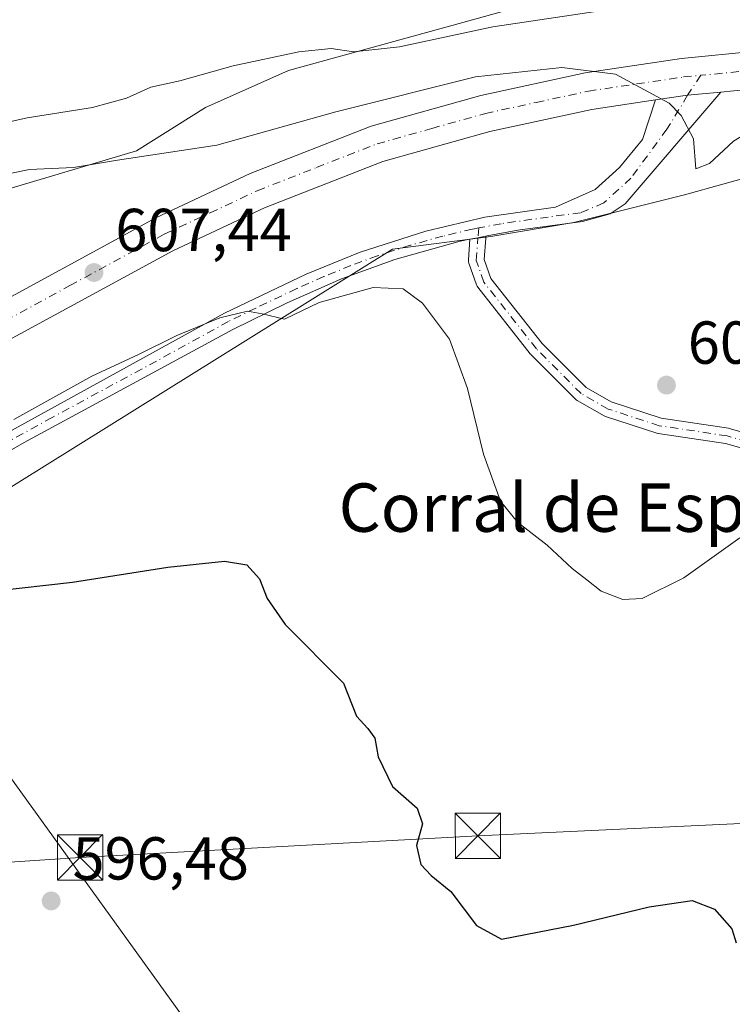
# Model space of a CAD drawing. Units: metres. Extents: x 618035 to 621497, y 4708614 to 4710986.
# Drawn here: x 619755 to 619873, y 4709534 to 4709696 of the extents above; entities that cross this region are included whole.
import ezdxf
from ezdxf.enums import TextEntityAlignment as Align

# ---------------------------------------------------------------- set-up
doc = ezdxf.new("R2010")
doc.units = ezdxf.units.M
doc.header["$MEASUREMENT"] = 0
doc.linetypes.add('DGN Style 3', pattern=[2.307223458686699, 1.648016756204785, -0.6592067024819142])
doc.linetypes.add('DGN Style 4', pattern=[2.6384748266838614, 1.318413404963828, -0.6592067024819142, 0.001648016756204785, -0.6592067024819142])
for name, color, linetype, lineweight in [('Arbolado forestal CxS', 92, 'Continuous', 0), ('Camino Cxs', 7, 'Continuous', 0), ('Camino eje', 30, 'DGN Style 4', 13), ('Carretera de calzada única Cxs', 7, 'Continuous', 13), ('Carretera de calzada única eje', 7, 'DGN Style 4', 0), ('Conducción de hidrocarburos lineal', 6, 'DGN Style 3', 0), ('Cultivos herbáceos CxS', 92, 'Continuous', 0), ('Cultivos leñosos CxS', 92, 'Continuous', 0), ('Curva de nivel maestra', 30, 'Continuous', 30), ('Curva de nivel normal', 30, 'Continuous', 0), ('Núcleo urbano CxS', 7, 'Continuous', 0), ('Pista no pavimentada Cxs', 111, 'Continuous', 0), ('Pista no pavimentada eje', 91, 'DGN Style 4', 0), ('Punto de cota en terreno', 7, 'Continuous', 0), ('Rótulo de punto de cota en terreno', 7, 'Continuous', 0), ('Tendido', 6, 'Continuous', 0), ('Texto cartográfico', 7, 'Continuous', 0), ('Torre de tendido puntual', 7, 'Continuous', 0)]:
    doc.layers.add(name, color=color, linetype=linetype, lineweight=lineweight)
doc.styles.add('Style-Arial', font='txt')

# ---------------------------------------------------------------- blocks, each defined once
blk = doc.blocks.new('5PATER')
at = {"layer": 'Cultivos leñosos CxS', "linetype": 'Continuous', "lineweight": 0}
h = blk.add_hatch(color=51, dxfattribs=at)
edge = h.paths.add_edge_path()
edge.add_ellipse((0, 0), major_axis=(-0.1095731443231308, -0.1110710700762829), ratio=0.9994222409660322, start_angle=0, end_angle=360)
blk = doc.blocks.new('5TTEND')
at = {"layer": 'Conducción de hidrocarburos lineal', "color": 7, "linetype": 'Continuous', "lineweight": 0}
for p, q in [((-0.375, 0.3754), (0.375, -0.3746)), ((0.3720000000000001, 0.3784000000000001), (-0.3720000000000001, -0.3776))]:
    blk.add_line(p, q, dxfattribs=at)
at = {"layer": 'Conducción de hidrocarburos lineal', "color": 7, "linetype": 'Continuous', "lineweight": 0, "flags": 128}
blk.add_lwpolyline([(-0.375, -0.3746), (0.375, -0.3746), (0.375, 0.3754), (-0.375, 0.3754), (-0.3720000000000001, -0.3776)], dxfattribs=at)

msp = doc.modelspace()

# ---------------------------------------------------------------- linework, layer by layer
at = {"layer": 'Arbolado forestal CxS', "color": 92, "linetype": 'Continuous', "lineweight": 0}
for points in [[(619557.2405000003, 4709563.901699999, 603.4640000000073), (619560.2972999997, 4709557.9595, 600.9052999999985), (619572.2843000004, 4709561.581499999, 601.4943000000058), (619588.1243000003, 4709564.844699999, 601.4339000000036), (619610.3894999997, 4709573.4987, 602.5826999999991), (619625.0834999997, 4709581.895300001, 603.9581999999937), (619643.9759000001, 4709595.749700001, 607.6454999999987), (619658.2499000002, 4709605.405900001, 608.3965999999928), (619669.5175000001, 4709609.462900001, 606.7348999999958), (619680.7424999997, 4709624.744100001, 606.5550999999978), (619699.7414999995, 4709637.9321, 606.6202000000048), (619719.9649, 4709654.106100001, 608.0424999999959), (619740.9562999997, 4709664.6019, 610.1284000000014), (619774.4993000003, 4709674.5803, 612.6563000000025), (619785.9143000003, 4709681.7675, 614.1149000000005), (619799.6174999997, 4709687.8577, 615.5905999999959), (619830.0689000003, 4709696.232100001, 617.1517000000022), (619862.8041000003, 4709705.367500001, 617.6149000000005), (619879.2465000004, 4709706.210700001, 612.5678000000044), (619879.3579000002, 4709708.0493, 612.7562000000034)], [(619862.8041000003, 4709705.367500001, 617.6149000000005), (619830.0689000003, 4709696.232100001, 617.1517000000022), (619799.6174999997, 4709687.8577, 615.5905999999959), (619785.9143000003, 4709681.7675, 614.1149000000005), (619774.4993000003, 4709674.5803, 612.6563000000025), (619740.9562999997, 4709664.6019, 610.1284000000014)]]:
    msp.add_polyline3d(points, dxfattribs=at)
at = {"layer": 'Camino Cxs', "color": 7, "linetype": 'Continuous', "lineweight": 0, "extrusion": (-0.1856806485046353, 0.9825964890878078, 0.005180386395984467), "elevation": 4512608.146682519, "flags": 128}
msp.add_lwpolyline([(-1483557.693386194, -22769.98018771739), (-1483556.394667228, -22770.04898864057), (-1483555.048543207, -22770.13788983348)], dxfattribs=at)
at = {"layer": 'Camino Cxs', "color": 7, "linetype": 'Continuous', "lineweight": 0}
for points in [[(619882.9634999996, 4709623.083900001, 605.1959000000061), (619871.8812999995, 4709626.2203, 606.6359999999986), (619860.7440999999, 4709627.901500001, 607.1276999999973), (619860.7125000004, 4709627.9067, 607.1284000000014), (619860.5362999998, 4709627.9507, 607.1361000000034), (619852.0695000002, 4709630.702099999, 607.2290999999968), (619852.0267000003, 4709630.7169, 607.2255000000005), (619851.8262999998, 4709630.809900001, 607.2100999999967), (619847.3788999999, 4709633.351299999, 606.747000000003), (619847.1907000003, 4709633.4827, 606.7556999999942), (619847.1070999998, 4709633.5593, 606.761400000003), (619839.6986999996, 4709640.967700001, 606.5960999999952), (619839.6221000003, 4709641.051300001, 606.5877000000038), (619839.5970999999, 4709641.0821, 606.5850000000064), (619830.9188999999, 4709652.0889, 606.4195000000036), (619830.8139000004, 4709652.243899999, 606.4244000000035), (619830.7160999998, 4709652.4551, 606.4355999999971), (619829.4439000003, 4709656.0593, 606.8279999999941), (619829.3958999999, 4709656.2325, 606.8478000000032), (619829.3722999999, 4709656.410900001, 606.8714000000036), (619829.3734999998, 4709656.5909, 606.8983000000007), (619829.6327000001, 4709659.9882, 607.2214999999997), (619830.9555000003, 4709660.237700001, 607.3104000000021), (619832.2317000004, 4709660.478499999, 607.3791999999958), (619832.2358999997, 4709660.463500001, 607.3794999999955), (619832.2555000001, 4709660.237700001, 607.3825999999972), (619832.2518999996, 4709660.138900001, 607.3833000000013), (619831.9868999999, 4709656.666300001, 607.241399999999), (619833.0938999997, 4709653.5295, 607.0564000000013), (619841.5913000006, 4709642.7521, 607.2997999999934), (619848.8224999999, 4709635.5209, 607.3521999999939), (619853.0003000004, 4709633.133500001, 607.6674000000058), (619861.2380999997, 4709630.456499999, 607.7915999999968), (619872.3504999997, 4709628.778899999, 607.3214000000007), (619872.3821, 4709628.773700001, 607.3184000000037), (619872.5103000002, 4709628.7443, 607.3003999999928), (619883.7287, 4709625.569300001, 605.2571999999927)], [(619882.9634999996, 4709623.083900001, 605.1959000000061), (619871.8812999995, 4709626.2203, 606.6359999999986), (619860.7440999999, 4709627.901500001, 607.1276999999973), (619860.7125000004, 4709627.9067, 607.1284000000014), (619860.5362999998, 4709627.9507, 607.1361000000034), (619852.0695000002, 4709630.702099999, 607.2290999999968), (619852.0267000003, 4709630.7169, 607.2255000000005), (619851.8262999998, 4709630.809900001, 607.2100999999967), (619847.3788999999, 4709633.351299999, 606.747000000003), (619847.1907000003, 4709633.4827, 606.7556999999942), (619847.1070999998, 4709633.5593, 606.761400000003), (619839.6986999996, 4709640.967700001, 606.5960999999952), (619839.6221000003, 4709641.051300001, 606.5877000000038), (619839.5970999999, 4709641.0821, 606.5850000000064), (619830.9188999999, 4709652.0889, 606.4195000000036), (619830.8139000004, 4709652.243899999, 606.4244000000035), (619830.7160999998, 4709652.4551, 606.4355999999971), (619829.4439000003, 4709656.0593, 606.8279999999941), (619829.3958999999, 4709656.2325, 606.8478000000032), (619829.3722999999, 4709656.410900001, 606.8714000000036), (619829.3734999998, 4709656.5909, 606.8983000000007), (619829.6327000001, 4709659.9882, 607.2214999999997)], [(619832.2317000004, 4709660.478499999, 607.3791999999958), (619832.2358999997, 4709660.463500001, 607.3794999999955), (619832.2555000001, 4709660.237700001, 607.3825999999972), (619832.2518999996, 4709660.138900001, 607.3833000000013), (619831.9868999999, 4709656.666300001, 607.241399999999), (619833.0938999997, 4709653.5295, 607.0564000000013), (619841.5913000006, 4709642.7521, 607.2997999999934), (619848.8224999999, 4709635.5209, 607.3521999999939), (619853.0003000004, 4709633.133500001, 607.6674000000058), (619861.2380999997, 4709630.456499999, 607.7915999999968), (619872.3504999997, 4709628.778899999, 607.3214000000007), (619872.3821, 4709628.773700001, 607.3184000000037), (619872.5103000002, 4709628.7443, 607.3003999999928), (619883.7287, 4709625.569300001, 605.2571999999927)]]:
    msp.add_polyline3d(points, dxfattribs=at)
at = {"layer": 'Camino eje', "color": 30, "linetype": 'DGN Style 4', "lineweight": 13, "extrusion": (-0.002042291057994414, -0.02675797857666143, 0.9996398549626389), "elevation": -126679.7712814433, "flags": 128}
msp.add_lwpolyline([(259613.107475628, 4741482.78639654), (259613.107475628, 4741481.161701406)], dxfattribs=at)
at = {"layer": 'Camino eje', "color": 30, "linetype": 'DGN Style 4', "lineweight": 13}
msp.add_polyline3d([(619946.8551000003, 4709583.5601, 605.6214999999938), (619943.7451, 4709583.800100001, 605.4164000000019), (619942.2851, 4709584.5551, 605.3907999999938), (619940.2351000002, 4709585.610099999, 605.2393000000011), (619937.4501, 4709589.4901, 604.8772000000026), (619934.7200999996, 4709596.595100001, 604.8127999999997), (619934.2472999999, 4709598.3213, 604.7464999999938), (619929.3786000004, 4709606.875200001, 604.3635000000068), (619927.4014999997, 4709616.910300001, 604.040599999993), (619918.7231000002, 4709615.8519, 605.8644999999962), (619911.3147, 4709615.6403, 605.1426000000065), (619903.6946999999, 4709616.910300001, 603.9269999999962), (619894.3815000001, 4709620.085300001, 604.2863999999972), (619883.3746999997, 4709624.318499999, 605.2180999999982), (619872.1562999999, 4709627.4935, 606.6974999999948), (619860.9380999999, 4709629.186899999, 607.4606000000058), (619852.4713000003, 4709631.9385, 607.3919000000024), (619848.0263, 4709634.478499999, 607.0194999999949), (619840.6179000001, 4709641.8869, 606.8800999999949), (619831.9397, 4709652.8937, 606.6395000000048), (619830.6697000006, 4709656.491900001, 607.0473999999958), (619830.9555000003, 4709660.237700001, 607.3104000000021)], dxfattribs=at)
at = {"layer": 'Carretera de calzada única Cxs', "color": 7, "linetype": 'Continuous', "lineweight": 13, "extrusion": (-0.05802799064086184, 0.1307367884275274, 0.9897174568804169), "elevation": 580363.3072732646, "flags": 128}
msp.add_lwpolyline([(-2477229.287942516, -4011468.596884936), (-2477224.056221997, -4011470.356579291), (-2477218.907928042, -4011471.813553083)], dxfattribs=at)
at = {"layer": 'Carretera de calzada única Cxs', "color": 7, "linetype": 'Continuous', "lineweight": 13}
for points in [[(619610.1551000001, 4709567.208699999, 601.4020000000019), (619617.8701, 4709571.6801, 602.0225000000064), (619668.4600999998, 4709601.090100001, 604.8613999999943), (619703.3000999996, 4709621.340100001, 605.6579000000056), (619718.3701, 4709630.300100001, 606.2131999999983), (619733.6001000004, 4709638.920100001, 606.6567000000068), (619746.5500999996, 4709646.5801, 607.0641999999935), (619777.7301000003, 4709663.550100001, 608.0414000000019), (619793.2801000001, 4709670.840100001, 608.9891999999963), (619813.3000999996, 4709678.6501, 609.6062999999995), (619831.4600999998, 4709683.7501, 609.7908000000025), (619848.6601, 4709687.4801, 610.2842999999993), (619864.6001000004, 4709689.840100001, 611.1300999999949), (619876.9001000002, 4709691.030099999, 611.0138000000006), (619877.5500999996, 4709691.091499999, 610.983600000007)], [(619746.5500999996, 4709646.5801, 607.0641999999935), (619777.7301000003, 4709663.550100001, 608.0414000000019), (619793.2801000001, 4709670.840100001, 608.9891999999963), (619813.3000999996, 4709678.6501, 609.6062999999995), (619831.4600999998, 4709683.7501, 609.7908000000025), (619848.6601, 4709687.4801, 610.2842999999993), (619864.6001000004, 4709689.840100001, 611.1300999999949), (619876.9001000002, 4709691.030099999, 611.0138000000006), (619877.5500999996, 4709691.091499999, 610.983600000007), (619879.4183, 4709691.260700001, 611.0344999999943), (619881.3201000001, 4709691.314300001, 611.0795999999973), (619884.2445, 4709691.202500001, 611.1815999999963), (619890.6901000004, 4709691.5701, 611.5032999999967), (619900.2351000002, 4709691.280099999, 612.1352000000043), (619909.7801000001, 4709690.9901, 612.3785999999964), (619919.8000999996, 4709690.2601, 612.8285999999935), (619936.1601, 4709688.0101, 613.8163000000059), (619947.8901000004, 4709685.6801, 614.465400000001)], [(619961.0500999996, 4709676.0801, 615.2994999999937), (619946.5500999996, 4709679.710100001, 614.3549999999959), (619935.1401000004, 4709681.970100001, 613.6147999999957), (619919.1601, 4709684.170100001, 612.6919999999955), (619909.4801000003, 4709684.860099999, 612.152700000006), (619890.6901000004, 4709685.4301, 611.2103000000062), (619879.7100999998, 4709685.140100001, 610.8770999999979), (619871.0931000002, 4709684.3071, 610.4575000000041), (619865.6047, 4709683.776500001, 610.2057999999961), (619860.3141000001, 4709683.005899999, 609.9973999999929), (619849.7600999996, 4709681.440099999, 609.6417999999976), (619832.9401000004, 4709677.800100001, 609.1146000000008), (619815.2600999996, 4709672.8301, 608.7243000000017), (619795.6901000004, 4709665.190099999, 608.1747000000032), (619780.5000999998, 4709658.0801, 607.7878000000055), (619749.5701000001, 4709641.2501, 606.8944000000047)], [(619961.0500999996, 4709676.0801, 615.2994999999937), (619946.5500999996, 4709679.710100001, 614.3549999999959), (619935.1401000004, 4709681.970100001, 613.6147999999957), (619919.1601, 4709684.170100001, 612.6919999999955), (619909.4801000003, 4709684.860099999, 612.152700000006), (619890.6901000004, 4709685.4301, 611.2103000000062), (619879.7100999998, 4709685.140100001, 610.8770999999979), (619871.0931000002, 4709684.3071, 610.4575000000041)], [(619860.3141000001, 4709683.005899999, 609.9973999999929), (619849.7600999996, 4709681.440099999, 609.6417999999976), (619832.9401000004, 4709677.800100001, 609.1146000000008), (619815.2600999996, 4709672.8301, 608.7243000000017), (619795.6901000004, 4709665.190099999, 608.1747000000032), (619780.5000999998, 4709658.0801, 607.7878000000055), (619749.5701000001, 4709641.2501, 606.8944000000047)]]:
    msp.add_polyline3d(points, dxfattribs=at)
at = {"layer": 'Carretera de calzada única eje', "color": 7, "linetype": 'DGN Style 4', "lineweight": 0, "extrusion": (-0.09865249904280456, 0.7546411679093429, 0.6486789592155987), "elevation": 3493368.225449746, "flags": 128}
msp.add_lwpolyline([(-1225141.879411009, -2976712.896764589), (-1225134.48085348, -2976713.299491221), (-1225130.101487501, -2976713.522863253)], dxfattribs=at)
at = {"layer": 'Carretera de calzada única eje', "color": 7, "linetype": 'DGN Style 4', "lineweight": 0}
msp.add_polyline3d([(619748.0701000001, 4709643.9101, 606.999299999996), (619763.5100999996, 4709652.3301, 607.4404999999971), (619779.1001000004, 4709660.8101, 607.8996999999945), (619786.7100999998, 4709664.360099999, 608.1189000000013), (619794.4801000003, 4709668.0101, 608.3796000000002), (619804.2600999996, 4709671.8301, 608.5813999999956), (619814.2801000001, 4709675.7401, 608.920100000003), (619823.3501000004, 4709678.290100001, 609.1408999999985), (619832.1901000004, 4709680.7601, 609.2934999999999), (619840.6001000004, 4709682.590100001, 609.508600000001), (619849.2100999998, 4709684.460100001, 609.9081000000006), (619857.1700999998, 4709685.640100001, 610.1016999999993), (619864.9600999998, 4709686.790100001, 610.3542000000016), (619867.7988999998, 4709687.066099999, 610.4480999999942)], dxfattribs=at)
at = {"layer": 'Cultivos herbáceos CxS', "color": 92, "linetype": 'Continuous', "lineweight": 0}
for points in [[(619745.6486999998, 4709614.042099999, 602.4983999999968), (619816.8284999998, 4709658.363500001, 607.3638999999966), (619833.1135, 4709660.451300001, 607.3378999999986), (619846.8164999997, 4709662.735099999, 608.4934000000068), (619865.0875000004, 4709667.3029, 609.3145999999979), (619884.1195, 4709672.631899999, 608.2415999999939), (619901.6290999996, 4709675.677100001, 609.3071000000054), (619914.5708999997, 4709673.393300001, 608.4302000000025), (619929.0351, 4709665.019099999, 607.4704000000056), (619957.9637000002, 4709656.644900001, 610.7406000000046)], [(620180.2877000002, 4709576.9307, 623.824299999993), (620178.9858999997, 4709578.9439, 624.449099999998), (620139.6853, 4709598.918299999, 624.9701999999961), (620090.9965000004, 4709585.632300001, 620.0657999999967), (620080.1394999997, 4709585.190099999, 616.9829999999929), (620065.2319, 4709605.699100001, 618.0329999999958), (620057.7780999999, 4709616.8861, 616.5613000000012), (620049.3923000004, 4709628.5393, 618.4618999999948), (620020.9735000003, 4709632.268300001, 613.7111000000004), (620001.3857000005, 4709650.901900001, 615.0026999999973), (619986.8925000001, 4709652.077099999, 612.4765999999945), (619957.9637000002, 4709656.644900001, 610.7406000000046), (619929.0351, 4709665.019099999, 607.4704000000056), (619914.5708999997, 4709673.393300001, 608.4302000000025), (619901.6290999996, 4709675.677100001, 609.3071000000054), (619884.1195, 4709672.631899999, 608.2415999999939), (619865.0875000004, 4709667.3029, 609.3145999999979), (619846.8164999997, 4709662.735099999, 608.4934000000068), (619833.1135, 4709660.451300001, 607.3378999999986), (619816.8284999998, 4709658.363500001, 607.3638999999966), (619745.6486999998, 4709614.042099999, 602.4983999999968)], [(619745.6486999998, 4709614.042099999, 602.4983999999968), (619729.7940999996, 4709604.1699, 602.6165999999939), (619803.8306999998, 4709501.547300001, 596.7029999999941), (619804.5535000004, 4709489.7841, 595.4437999999936), (619776.8916999997, 4709474.084100001, 594.027900000001), (619736.3441000005, 4709468.962099999, 592.0237000000052)], [(619736.3441000005, 4709468.962099999, 592.0237000000052), (619776.8916999997, 4709474.084100001, 594.027900000001), (619804.5535000004, 4709489.7841, 595.4437999999936), (619803.8306999998, 4709501.547300001, 596.7029999999941), (619729.7940999996, 4709604.1699, 602.6165999999939)], [(619729.7940999996, 4709604.1699, 602.6165999999939), (619803.8306999998, 4709501.547300001, 596.7029999999941), (619804.5535000004, 4709489.7841, 595.4437999999936), (619776.8916999997, 4709474.084100001, 594.027900000001), (619736.3441000005, 4709468.962099999, 592.0237000000052)]]:
    msp.add_polyline3d(points, dxfattribs=at)
at = {"layer": 'Curva de nivel maestra', "color": 30, "linetype": 'Continuous', "lineweight": 30, "elevation": 600, "flags": 128}
msp.add_lwpolyline([(619751.1600000003, 4709601.9301), (619763.9299999997, 4709603.3101), (619779.7100000001, 4709605.8101), (619789.0800000001, 4709606.780099999), (619792.7699999996, 4709606.220100001), (619794.8399999999, 4709603.880100001), (619796.0999999996, 4709600.6601), (619799.0999999996, 4709596.3301), (619808.7400000002, 4709586.670100001), (619810.8700000001, 4709581.1801), (619812.7400000002, 4709579.170100001), (619813.8899999997, 4709577.5601), (619814.4500000002, 4709574.470100001), (619816.8200000003, 4709569.5601), (619820.9199999999, 4709565.9901), (619821.7999999998, 4709563.4301), (619820.7800000003, 4709559.860099999), (619821.4900000002, 4709556.670100001), (619823.2100000001, 4709554.860099999), (619826.4800000006, 4709552.2301), (619830.7100000001, 4709546.600099999), (619834.8499999996, 4709544.340100001), (619846.7699999996, 4709546.670100001), (619859.2599999999, 4709549.700099999), (619866.3899999997, 4709550.7301), (619870.0499999998, 4709549.3201), (619872.9100000003, 4709546.090100001), (619873.6600000003, 4709543.7301)], dxfattribs=at)
at = {"layer": 'Curva de nivel normal', "color": 30, "linetype": 'Continuous', "lineweight": 0, "flags": 128}
for points, elevation in [([(619748.3700000001, 4709678.2501), (619756.4600000001, 4709680.020099999), (619767.2599999999, 4709681.7501), (619772.8700000001, 4709683.280099999), (619776.8700000001, 4709685.120100001), (619781.6900000004, 4709686.1601), (619790.4800000006, 4709688.610099999), (619801.3600000005, 4709690.940099999), (619806.6900000004, 4709691.5001), (619810.3899999997, 4709690.940099999), (619817.9900000002, 4709691.790100001), (619833.4400000004, 4709695.0801), (619851.54, 4709697.770099999)], 615), ([(619747.2999999998, 4709669.5701), (619756.8499999996, 4709671.5001), (619764.0999999996, 4709671.850099999), (619771.3600000005, 4709673.0601), (619787.7800000003, 4709675.540100001), (619807.4900000002, 4709681.050100001), (619830.54, 4709686.790100001), (619844.8300000001, 4709688.380100001), (619853.6900000004, 4709687.2401), (619862.5599999996, 4709682.440099999), (619864.5599999996, 4709680.450099999), (619866.5899999999, 4709676.5801), (619866.9800000006, 4709671.620100001), (619869.2199999997, 4709672.4901), (619873.2199999997, 4709676.190099999), (619878.4900000002, 4709679.450099999), (619882.2400000002, 4709681.0801), (619885.7800000003, 4709681.460100001), (619893.8099999996, 4709680.9801), (619906.3200000003, 4709679.6601), (619920.4800000006, 4709677.840100001), (619938.2000000002, 4709672.620100001), (619946.5999999996, 4709669.1501)], 610), ([(619754.25, 4709630.210100001), (619767.1299999999, 4709637.370100001), (619774.8700000001, 4709640.960100001), (619781.2000000002, 4709644.0701), (619788.29, 4709647.020099999), (619792.8700000001, 4709648.0801), (619795.29, 4709647.690099999), (619798.9900000002, 4709646.770099999), (619804.6900000004, 4709649.550100001), (619813.6600000003, 4709652.030099999), (619818.6100000005, 4709651.780099999), (619821.8099999996, 4709649.4001), (619826.2699999996, 4709643.4801), (619829.25, 4709635.3201), (619831.9000000004, 4709624.4901), (619834.7000000002, 4709616.720100001), (619837.5, 4709613.2401), (619842.4000000004, 4709609.460100001), (619846.5300000003, 4709605.5701), (619848.9699999997, 4709603.7301), (619851.2999999998, 4709601.860099999), (619854.8899999997, 4709600.450099999), (619858.0999999996, 4709600.6601), (619865.0099999999, 4709604.0601), (619874.2599999999, 4709610.6501)], 605)]:
    msp.add_lwpolyline(points, dxfattribs=dict(at, elevation=elevation))
at = {"layer": 'Núcleo urbano CxS', "color": 7, "linetype": 'Continuous', "lineweight": 0}
for points in [[(619557.2405000003, 4709563.901699999, 603.4640000000073), (619560.2972999997, 4709557.9595, 600.9052999999985), (619572.2843000004, 4709561.581499999, 601.4943000000058), (619588.1243000003, 4709564.844699999, 601.4339000000036), (619610.3894999997, 4709573.4987, 602.5826999999991), (619625.0834999997, 4709581.895300001, 603.9581999999937), (619643.9759000001, 4709595.749700001, 607.6454999999987), (619658.2499000002, 4709605.405900001, 608.3965999999928), (619669.5175000001, 4709609.462900001, 606.7348999999958), (619680.7424999997, 4709624.744100001, 606.5550999999978), (619699.7414999995, 4709637.9321, 606.6202000000048), (619719.9649, 4709654.106100001, 608.0424999999959), (619740.9562999997, 4709664.6019, 610.1284000000014), (619774.4993000003, 4709674.5803, 612.6563000000025), (619785.9143000003, 4709681.7675, 614.1149000000005), (619799.6174999997, 4709687.8577, 615.5905999999959), (619830.0689000003, 4709696.232100001, 617.1517000000022), (619862.8041000003, 4709705.367500001, 617.6149000000005), (619879.2465000004, 4709706.210700001, 612.5678000000044), (619879.3579000002, 4709708.0493, 612.7562000000034)], [(619740.9562999997, 4709664.6019, 610.1284000000014), (619774.4993000003, 4709674.5803, 612.6563000000025), (619785.9143000003, 4709681.7675, 614.1149000000005), (619799.6174999997, 4709687.8577, 615.5905999999959), (619830.0689000003, 4709696.232100001, 617.1517000000022), (619862.8041000003, 4709705.367500001, 617.6149000000005)], [(619957.9637000002, 4709656.644900001, 610.7406000000046), (619929.0351, 4709665.019099999, 607.4704000000056), (619914.5708999997, 4709673.393300001, 608.4302000000025), (619901.6290999996, 4709675.677100001, 609.3071000000054), (619884.1195, 4709672.631899999, 608.2415999999939), (619865.0875000004, 4709667.3029, 609.3145999999979), (619846.8164999997, 4709662.735099999, 608.4934000000068), (619833.1135, 4709660.451300001, 607.3378999999986), (619816.8284999998, 4709658.363500001, 607.3638999999966), (619745.6486999998, 4709614.042099999, 602.4983999999968)], [(620180.2877000002, 4709576.9307, 623.824299999993), (620178.9858999997, 4709578.9439, 624.449099999998), (620139.6853, 4709598.918299999, 624.9701999999961), (620090.9965000004, 4709585.632300001, 620.0657999999967), (620080.1394999997, 4709585.190099999, 616.9829999999929), (620065.2319, 4709605.699100001, 618.0329999999958), (620057.7780999999, 4709616.8861, 616.5613000000012), (620049.3923000004, 4709628.5393, 618.4618999999948), (620020.9735000003, 4709632.268300001, 613.7111000000004), (620001.3857000005, 4709650.901900001, 615.0026999999973), (619986.8925000001, 4709652.077099999, 612.4765999999945), (619957.9637000002, 4709656.644900001, 610.7406000000046), (619929.0351, 4709665.019099999, 607.4704000000056), (619914.5708999997, 4709673.393300001, 608.4302000000025), (619901.6290999996, 4709675.677100001, 609.3071000000054), (619884.1195, 4709672.631899999, 608.2415999999939), (619865.0875000004, 4709667.3029, 609.3145999999979), (619846.8164999997, 4709662.735099999, 608.4934000000068), (619833.1135, 4709660.451300001, 607.3378999999986), (619816.8284999998, 4709658.363500001, 607.3638999999966), (619745.6486999998, 4709614.042099999, 602.4983999999968)]]:
    msp.add_polyline3d(points, dxfattribs=at)
at = {"layer": 'Pista no pavimentada Cxs', "color": 111, "linetype": 'Continuous', "lineweight": 0, "extrusion": (-0.05802799064086184, 0.1307367884275274, 0.9897174568804169), "elevation": 580363.3072732646, "flags": 128}
msp.add_lwpolyline([(-2477229.287942516, -4011468.596884936), (-2477224.056221997, -4011470.356579291), (-2477218.907928042, -4011471.813553083)], dxfattribs=at)
at = {"layer": 'Pista no pavimentada Cxs', "color": 111, "linetype": 'Continuous', "lineweight": 0, "extrusion": (-0.1856806485046353, 0.9825964890878078, 0.005180386395984467), "elevation": 4512608.146682519, "flags": 128}
msp.add_lwpolyline([(-1483557.693386194, -22769.98018771739), (-1483556.394667228, -22770.04898864057), (-1483555.048543207, -22770.13788983348)], dxfattribs=at)
at = {"layer": 'Pista no pavimentada Cxs', "color": 111, "linetype": 'Continuous', "lineweight": 0}
for points in [[(619741.4201999997, 4709621.5801, 605.0776999999945), (619789.0602000002, 4709647.7501, 605.9844000000012), (619802.5800999999, 4709654.210100001, 606.914300000004), (619811.4801000003, 4709657.850099999, 607.4682999999932), (619822.3501000004, 4709661.340100001, 608.1008000000002), (619832.0702000001, 4709663.640100001, 607.6126999999979), (619843.7627999998, 4709665.294299999, 608.6331999999966), (619850.3283000002, 4709668.230699999, 609.2459999999992), (619854.3498999998, 4709671.829100001, 609.7084999999934), (619858.1599000003, 4709676.4857, 609.8065999999963), (619860.3141000001, 4709683.005899999, 609.9973999999929), (619865.6047, 4709683.776500001, 610.2057999999961), (619871.0931000002, 4709684.3071, 610.4575000000041), (619855.2901, 4709665.840100001, 609.9646999999968), (619852.8002000004, 4709664.210100001, 610.0826999999991), (619848.2500999998, 4709662.9001, 609.3896999999997), (619837.5401, 4709661.4801, 608.1668999999965), (619832.4819, 4709660.525699999, 607.3907000000036), (619832.2317000004, 4709660.478499999, 607.3791999999958), (619830.9555000003, 4709660.237700001, 607.3104000000021), (619829.6327000001, 4709659.9882, 607.2214999999997), (619828.0001999997, 4709659.6801, 607.0869999999995), (619817.2200999996, 4709656.6601, 606.9927000000025), (619808.3901000004, 4709653.420100001, 606.3395000000019), (619799.4101, 4709649.470100001, 605.5979999999981), (619790.4302000003, 4709645.0801, 605.2262000000047), (619755.9401000004, 4709626.4301, 605.5994000000064), (619738.7100999998, 4709616.5101, 604.2226999999984)], [(619871.0931000002, 4709684.3071, 610.4575000000041), (619855.2901, 4709665.840100001, 609.9646999999968), (619852.8002000004, 4709664.210100001, 610.0826999999991), (619848.2500999998, 4709662.9001, 609.3896999999997), (619837.5401, 4709661.4801, 608.1668999999965), (619832.4819, 4709660.525699999, 607.3907000000036), (619832.2317000004, 4709660.478499999, 607.3791999999958)], [(619741.4201999997, 4709621.5801, 605.0776999999945), (619789.0602000002, 4709647.7501, 605.9844000000012), (619802.5800999999, 4709654.210100001, 606.914300000004), (619811.4801000003, 4709657.850099999, 607.4682999999932), (619822.3501000004, 4709661.340100001, 608.1008000000002), (619832.0702000001, 4709663.640100001, 607.6126999999979), (619843.7627999998, 4709665.294299999, 608.6331999999966), (619850.3283000002, 4709668.230699999, 609.2459999999992), (619854.3498999998, 4709671.829100001, 609.7084999999934), (619858.1599000003, 4709676.4857, 609.8065999999963), (619860.3141000001, 4709683.005899999, 609.9973999999929)], [(619829.6327000001, 4709659.9882, 607.2214999999997), (619828.0001999997, 4709659.6801, 607.0869999999995), (619817.2200999996, 4709656.6601, 606.9927000000025), (619808.3901000004, 4709653.420100001, 606.3395000000019), (619799.4101, 4709649.470100001, 605.5979999999981), (619790.4302000003, 4709645.0801, 605.2262000000047), (619755.9401000004, 4709626.4301, 605.5994000000064), (619738.7100999998, 4709616.5101, 604.2226999999984), (619725.9101, 4709608.710100001, 604.8380000000034), (619712.4501999998, 4709600.050100001, 603.3767999999982), (619693.6601, 4709585.970100001, 602.7771000000066), (619663.4001000002, 4709561.9901, 600.5429000000004), (619654.2600999996, 4709554.620100001, 599.0371000000014), (619650.2200999996, 4709551.850099999, 598.2167000000045), (619647.4700999996, 4709550.340100001, 597.7464999999938), (619639.6601, 4709546.8301, 596.6064999999944), (619616.7901, 4709537.4101, 593.7063000000053), (619614.6556000002, 4709536.3408, 593.4198000000034)]]:
    msp.add_polyline3d(points, dxfattribs=at)
at = {"layer": 'Pista no pavimentada eje', "color": 91, "linetype": 'DGN Style 4', "lineweight": 0, "extrusion": (-0.03393834504801925, -0.05088122315822444, 0.9981278925394905), "elevation": -260062.6205833041, "flags": 128}
msp.add_lwpolyline([(-2097719.608672429, 4254095.508814554), (-2097719.60867243, 4254091.547161984)], dxfattribs=at)
at = {"layer": 'Pista no pavimentada eje', "color": 91, "linetype": 'DGN Style 4', "lineweight": 0}
for points in [[(619865.6047, 4709683.776500001, 610.2057999999961), (619862.2081000004, 4709678.1613, 609.9272999999957), (619856.2549000002, 4709670.091499999, 609.8237999999983), (619851.7569000004, 4709665.990499999, 609.6153999999951), (619847.9351000005, 4709664.370100001, 609.1998000000021), (619842.5800999999, 4709663.6601, 608.305600000007), (619834.8051000005, 4709662.5601, 607.6260000000038), (619831.0790999997, 4709661.857100001, 607.3540000000066)], [(619831.0790999997, 4709661.857100001, 607.3540000000066), (619830.0351, 4709661.6601, 607.3319000000047), (619825.1750999996, 4709660.5101, 607.4581000000035), (619819.7851, 4709659.0001, 607.6083999999975), (619814.3501000004, 4709657.255100001, 607.2062000000005), (619809.9351000005, 4709655.6351, 606.9253000000026), (619805.4851000002, 4709653.815099999, 606.676099999997), (619800.9951, 4709651.840100001, 606.2943999999989), (619794.2351000002, 4709648.610099999, 605.6892999999982), (619789.7451, 4709646.415100001, 605.6033000000025), (619777.8350999998, 4709639.872500001, 605.0826999999991), (619760.5900999998, 4709630.547499999, 605.8509000000049), (619748.6801000005, 4709624.005100001, 605.4296000000032)]]:
    msp.add_polyline3d(points, dxfattribs=at)
at = {"layer": 'Tendido', "color": 6, "linetype": 'Continuous', "lineweight": 0}
msp.add_polyline3d([(619688.5899999999, 4709552.76, 600.3653000000049), (619765.1984000001, 4709557.865900001, 598.6288999999961), (619830.9500000002, 4709561.439999999, 603.2384000000021), (619968.4649999999, 4709567.854, 618.4925999999978), (620112.3986000001, 4709571.7566, 619.7375000000029), (620234.5031000003, 4709549.2293, 626.0206000000035), (620356.8740999997, 4709526.5789, 638.1875), (620434.5295000002, 4709602.514400001, 656.735400000005), (620531.6385000005, 4709617.817399999, 667.3362000000052), (620608.5595000006, 4709633.669199999, 684.1361999999936), (620710.2258000001, 4709642.797300001, 688.2019), (620812.5599999996, 4709651.52, 698.2847999999941), (620858.9220000004, 4709656.1588, 699.9952000000048), (620928.1900000004, 4709662.189999999, 695.8619000000035), (621035.8044999996, 4709671.6766, 700.8925000000019), (621130.9802999999, 4709680.765100001, 706.4783000000026), (621185.4853999997, 4709685.717800001, 710.5240999999951), (621254.9379000004, 4709692.142200001, 718.6423000000068), (621297.2713000001, 4709696.2433, 721.7412999999942), (621426.5204999996, 4709679.3761, 723.6499000000041), (621480.1535999998, 4709646.8903, 719.5228999999963)], dxfattribs=at)

# ---------------------------------------------------------------- block references
at = {"layer": 'Punto de cota en terreno', "color": 7, "linetype": 'Continuous', "lineweight": 0, "xscale": 10, "yscale": 10, "zscale": 10}
for p in [(619767.4900000002, 4709654.49, 607.4400000000023), (619862.1200000001, 4709635.890000001, 607.8899999999994), (619760.4100000003, 4709550.680000001, 596.4799999999959)]:
    msp.add_blockref('5PATER', p, dxfattribs=at)
at = {"layer": 'Torre de tendido puntual', "color": 7, "linetype": 'Continuous', "lineweight": 0, "xscale": 10, "yscale": 10, "zscale": 10}
for p in [(619830.9500000002, 4709561.439999999, 603.2384000000021), (619765.1984000001, 4709557.865900001, 598.6288999999961)]:
    msp.add_blockref('5TTEND', p, dxfattribs=at)

# ---------------------------------------------------------------- texts
at = {"layer": 'Rótulo de punto de cota en terreno', "color": 7, "linetype": 'Continuous', "lineweight": 0, "style": 'Style-Arial'}
for s, p in [('607,44', (619771.0177999996, 4709658.0178)), ('607,89', (619865.6478000004, 4709639.4178)), ('596,48', (619763.9378000004, 4709554.207800001))]:
    msp.add_text(s, height=7.000000000000002, dxfattribs=at).set_placement(p)
at = {"layer": 'Texto cartográfico', "color": 7, "linetype": 'Continuous', "lineweight": 0, "style": 'Style-Arial'}
msp.add_text('Corral de Esparza', height=8, dxfattribs=at).set_placement((619852.430739024, 4709615.6568), align=Align.MIDDLE_CENTER)

doc.saveas('drawing.dxf')
